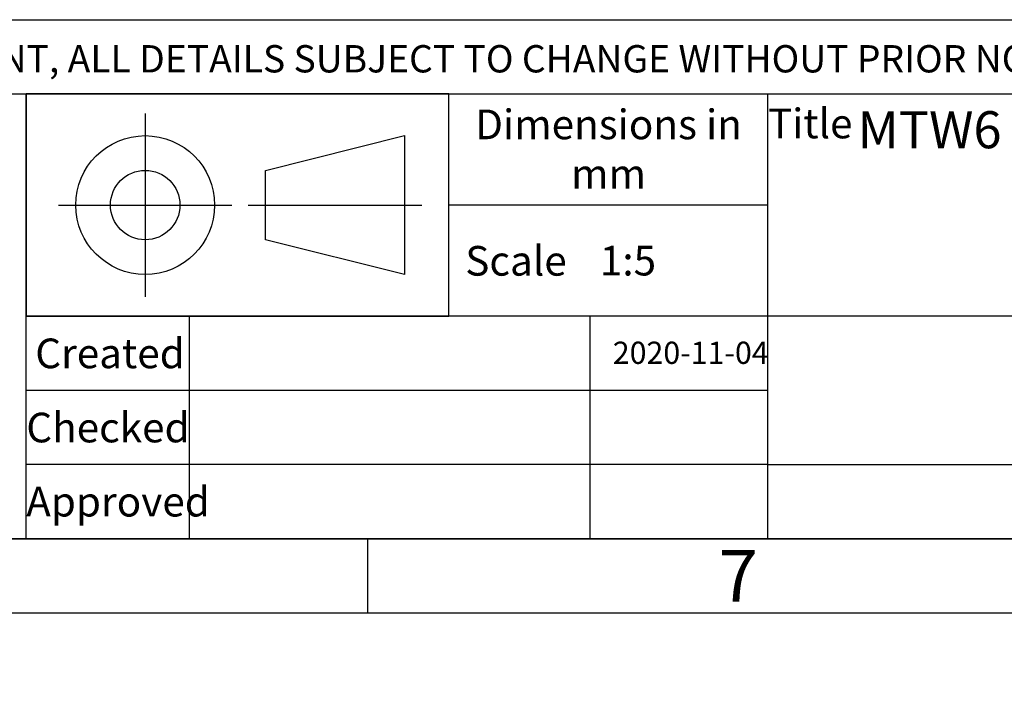
# Model space of a CAD drawing. Units: millimetres. Extents: x 13 to 432, y -177 to 292.
# Drawn here: x 292 to 358, y -1 to 45 of the extents above; entities that cross this region are included whole.
import ezdxf
from ezdxf.entities.mleader import LeaderData, LeaderLine
from ezdxf.lldxf.tags import DXFTag
from ezdxf.math import Vec2, Vec3

# ---------------------------------------------------------------- set-up
doc = ezdxf.new("R2010")
doc.units = ezdxf.units.MM
doc.layers.add('Default', color=7, linetype='Continuous')
tags = doc.linetypes.add('CENTER2', pattern=[28.575, 19.05, -3.175, 3.175, -3.175]).pattern_tags.tags
tags[10:11] = [DXFTag(74, 4), DXFTag(75, 0), DXFTag(340, '0'), DXFTag(46, 0.0), DXFTag(50, 0.0), DXFTag(44, 0.0), DXFTag(45, 0.0)]
tags[8:9] = [DXFTag(74, 4), DXFTag(75, 0), DXFTag(340, '0'), DXFTag(46, 0.0), DXFTag(50, 0.0), DXFTag(44, 0.0), DXFTag(45, 0.0)]
tags[6:7] = [DXFTag(74, 4), DXFTag(75, 0), DXFTag(340, '0'), DXFTag(46, 0.0), DXFTag(50, 0.0), DXFTag(44, 0.0), DXFTag(45, 0.0)]
tags[4:5] = [DXFTag(74, 4), DXFTag(75, 0), DXFTag(340, '0'), DXFTag(46, 0.0), DXFTag(50, 0.0), DXFTag(44, 0.0), DXFTag(45, 0.0)]

# ---------------------------------------------------------------- blocks, each defined once
blk = doc.blocks.new('Template_Frame_A3')
at = {"layer": 'Default', "color": 7, "linetype": 'Continuous'}
for p, q in [((20, 10), (410, 10)), ((315, 10), (315, 5)), ((15, 5), (415, 5))]:
    blk.add_line(p, q, dxfattribs=at)
at = {"layer": 'Default', "insert": (340.001, 7.501), "char_height": 3.5, "width": 3, "attachment_point": 5}
blk.add_mtext('{\\fArial Narrow|b0||i0||c0|p34;\\C7;\\H3.5;\\W1.;7}', dxfattribs=at)
blk = doc.blocks.new('_Dot')
at = {"color": 0, "linetype": 'ByBlock', "lineweight": -2}
blk.add_line((-0.5, 0), (-1, 0), dxfattribs=at)
at = {"color": 0, "linetype": 'ByBlock', "const_width": 0.5}
blk.add_lwpolyline([(-0.25, 0, 1), (0.25, 0, 1)], format="xyb", close=True, dxfattribs=at)
blk = doc.blocks.new('Template_Third_Angle_Projection')
at = {"layer": 'Default', "color": 7, "linetype": 'Continuous'}
for p, q in [((0, 15), (-28.5, 15)), ((-28.5, 15), (-28.5, 0)), ((0, 0), (0, 15)), ((-12.361, 9.84), (-3, 12.18)), ((-3, 12.18), (-3, 2.82)), ((-12.361, 5.16), (-12.361, 9.84)), ((-3, 2.82), (-12.361, 5.16)), ((-28.5, 0), (0, 0))]:
    blk.add_line(p, q, dxfattribs=at)
at = {"layer": 'Default', "color": 7, "linetype": 'CENTER2'}
for p, q in [((-20.48, 13.684), (-20.48, 1.316)), ((-26.331, 7.5), (-14.63, 7.5)), ((-13.531, 7.5), (-1.83, 7.5))]:
    blk.add_line(p, q, dxfattribs=at)
at = {"layer": 'Default', "color": 7, "linetype": 'Continuous'}
for radius in [4.68, 2.34]:
    blk.add_circle((-20.48, 7.5), radius, dxfattribs=at)
blk = doc.blocks.new('Template_Title_Block')
at = {"layer": 'Default', "color": 7, "linetype": 'Continuous'}
for p, q in [((-180, 30), (0, 30)), ((-118, -0.003), (-118, 30)), ((-89.5, 15), (-89.5, 30)), ((-68, 0), (-68, 30)), ((-68, 22.5), (-89.5, 22.5)), ((-68, 15), (-118, 15)), ((-107, 0), (-107, 15)), ((-79.988, 0), (-79.988, 15)), ((0, 15), (-67.977, 15)), ((-68, 10), (-118, 10)), ((-68, 5), (-118, 5)), ((-68, 5), (0, 5)), ((0, 0), (-180, 0))]:
    blk.add_line(p, q, dxfattribs=at)
at = {"layer": 'Default', "char_height": 2}
for s, insert, width, attachment_point in [('{\\fArial Narrow|b0||i0||c0|p34;\\C7;\\H2.;\\W1.;Dimensions in mm}', (-78.745, 26.272), 22.55, 5), ('{\\fArial Narrow|b0||i0||c0|p34;\\C7;\\H2.;\\W1.; Title}', (-68, 28), 5.92595, 4), ('{\\fArial Narrow|b0||i0||c0|p34;\\C7;\\H2.;\\W1.; Scale}', (-89.016, 18.74), 9.9, 4), ('{\\fArial Narrow|b0||i0||c0|p34;\\C7;\\H2.;\\W1.; Created}', (-118.001, 12.499), 11.0012, 4), ('{\\fArial Narrow|b0||i0||c0|p34;\\C7;\\H2.;\\W1.; Checked}', (-117.993, 7.499), 10.99252, 4), ('{\\fArial Narrow|b0||i0||c0|p34;\\C7;\\H2.;\\W1.; Approved}', (-118, 2.5), 12.09951, 4)]:
    blk.add_mtext(s, dxfattribs=dict(at, insert=insert, width=width, attachment_point=attachment_point))
at = {"layer": 'Default', "color": 7, "linetype": 'Continuous'}
ml = blk.add_multileader_mtext('Standard', dxfattribs=at)
ml.set_content('{\\pxsm0.9;\\fArial Narrow|b1||i0||c0|p34;\\W1.;MTW6 IR1L MULTI TURN GEARBOX\\P}', color=256)
ml.set_leader_properties()
ml.set_arrow_properties(name='DOT')
ml.build(insert=Vec2(0, 0))
ml.multileader.update_dxf_attribs({"leader_type": 0, "dogleg_length": 0, "arrow_head_size": 2.5})
ctx = ml.context
ctx.base_point, ctx.char_height, ctx.arrow_head_size, ctx.landing_gap_size = Vec3(-63.953, 27.559), 2.5, 2.5, 0.875
ctx.mtext.insert, ctx.mtext.width = Vec3(-61.953, 28.83), 61.07759
ml = blk.add_multileader_mtext('Standard', dxfattribs=at)
ml.set_content('{\\pxsm0.9;\\fArial Narrow|b0||i0||c0|p34;\\W1.;1:5\\P}', color=256)
ml.set_leader_properties()
ml.build(insert=Vec2(0, 0))
ml.multileader.update_dxf_attribs({"dogleg_length": 0, "arrow_head_size": 0.652})
ctx = ml.context
ctx.base_point, ctx.char_height, ctx.arrow_head_size, ctx.landing_gap_size = Vec3(-81.327, 18.735), 2, 0.652, 0.7
ctx.mtext.insert = Vec3(-79.327, 19.752)
ml = blk.add_multileader_mtext('Standard', dxfattribs=at)
ml.set_content('{\\pxsm0.9;\\fArial Narrow|b1||i0||c0|p34;\\W1.;2020-11-04\\P}', color=256)
ml.set_leader_properties()
ml.set_arrow_properties(name='DOT')
ml.build(insert=Vec2(0, 0))
ml.multileader.update_dxf_attribs({"leader_type": 0, "dogleg_length": 0, "arrow_head_size": 1.5})
ctx = ml.context
ctx.base_point, ctx.char_height, ctx.arrow_head_size, ctx.landing_gap_size = Vec3(-80.457, 12.527), 1.5, 1.5, 0.525
ctx.mtext.insert = Vec3(-78.457, 13.29)
blk = doc.blocks.new('Disclaimer')
at = {"layer": 'Default', "color": 7, "linetype": 'Continuous'}
blk.add_line((0, 5), (180, 5), dxfattribs=at)
ml = blk.add_multileader_mtext('Standard', dxfattribs=at)
ml.set_content('{\\pxsm0.9;\\fArial Narrow|b0||i0||c0|p34;\\W1.;AS PART OF CONTINUOUS PRODUCT DEVELOPMENT, ALL DETAILS SUBJECT TO CHANGE WITHOUT PRIOR NOTICE. FOR UP TO DATE DETAILS PLEASE VISIT www.rotork.com\\P}', color=256)
ml.set_leader_properties()
ml.set_arrow_properties(name='DOT')
ml.build(insert=Vec2(0, 0))
ml.multileader.update_dxf_attribs({"leader_type": 0, "dogleg_length": 0, "arrow_head_size": 1.843})
ctx = ml.context
ctx.base_point, ctx.char_height, ctx.arrow_head_size, ctx.landing_gap_size = Vec3(0.377, 2.181), 1.8425, 1.843, 0.645
ctx.mtext.insert = Vec3(2.377, 3.285)

msp = doc.modelspace()

# ---------------------------------------------------------------- block references
at = {"layer": 'Default', "color": 7}
for name, p in [('Template_Frame_A3', (0.0001, 0.0001)), ('Disclaimer', (230.0001, 40.0001)), ('Template_Title_Block', (410.0001, 10.0001)), ('Template_Third_Angle_Projection', (320.5001, 25.0001))]:
    msp.add_blockref(name, p, dxfattribs=at)

doc.saveas('drawing.dxf')
